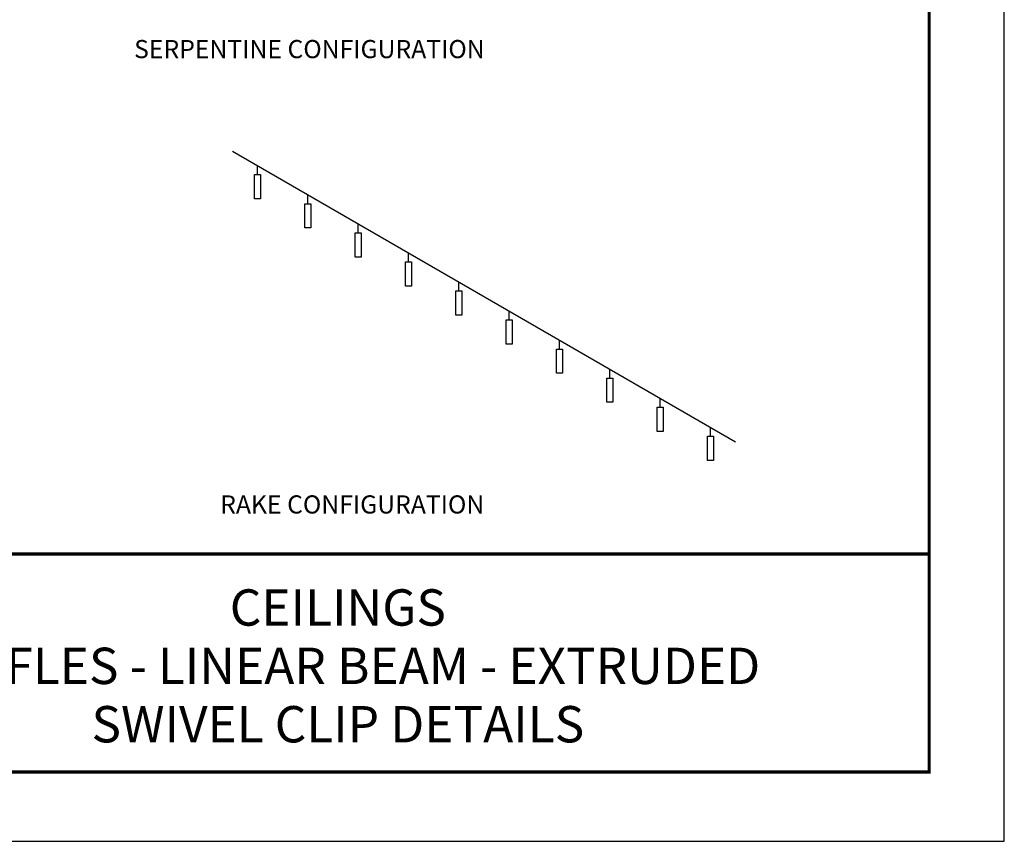
# Model space of a CAD drawing. Units: inches. Extents: x 2.6 to 65.4, y 3.4 to 11.9.
# Drawn here: x 47.4 to 52.4, y 3.4 to 7.6 of the extents above; entities that cross this region are included whole.
import ezdxf
from ezdxf.enums import TextEntityAlignment as Align

# ---------------------------------------------------------------- set-up
doc = ezdxf.new("R2010")
doc.units = ezdxf.units.IN
doc.header["$MEASUREMENT"] = 0
doc.layers.get('0').update_dxf_attribs({"linetype": 'CONTINUOUS'})
doc.layers.get('Defpoints').update_dxf_attribs({"color": 9, "linetype": 'CONTINUOUS'})
doc.layers.add('DIM', color=1, linetype='CONTINUOUS')
doc.layers.add('TEXT', color=3, linetype='CONTINUOUS')
doc.styles.get("Standard").update_dxf_attribs({"font": 'arial.ttf'})
doc.styles.add('STD', font='arial.ttf')

# ---------------------------------------------------------------- blocks, each defined once
blk = doc.blocks.new('TBLOCK_V9WS')
at = {"style": 'STD', "flags": 4}
for tag, p in [('WEB_TITLE1', (-3.0535, 0.9427)), ('DESCRIPTION', (-3.0535, 0.6415)), ('WEB_TITLE3', (-3.0535, 0.3403))]:
    blk.add_attdef(tag, text='', height=0.1875, dxfattribs=at).set_placement(p, align=Align.TOP_CENTER)
blk = doc.blocks.new('WEB00830')
at = {"layer": 'DIM'}
for p, q in [((26.427, 8.318), (36.819, 2.318)), ((26.947, 7.831), (26.947, 8.018)), ((27.986, 7.231), (27.986, 7.418)), ((29.025, 6.631), (29.025, 6.818)), ((30.064, 6.031), (30.064, 6.218)), ((31.104, 5.431), (31.104, 5.618)), ((32.143, 4.831), (32.143, 5.018)), ((33.182, 4.231), (33.182, 4.418)), ((34.221, 3.631), (34.221, 3.818)), ((35.26, 3.031), (35.26, 3.218)), ((36.3, 2.431), (36.3, 2.618))]:
    blk.add_line(p, q, dxfattribs=at)
for points in [[(26.884, 7.831), (27.009, 7.831), (27.009, 7.331), (26.884, 7.331)], [(27.923, 7.231), (28.048, 7.231), (28.048, 6.731), (27.923, 6.731)], [(28.963, 6.631), (29.088, 6.631), (29.088, 6.131), (28.963, 6.131)], [(30.002, 6.031), (30.127, 6.031), (30.127, 5.531), (30.002, 5.531)], [(31.041, 5.431), (31.166, 5.431), (31.166, 4.931), (31.041, 4.931)], [(32.08, 4.831), (32.205, 4.831), (32.205, 4.331), (32.08, 4.331)], [(33.119, 4.231), (33.244, 4.231), (33.244, 3.731), (33.119, 3.731)], [(34.159, 3.631), (34.284, 3.631), (34.284, 3.131), (34.159, 3.131)], [(35.198, 3.031), (35.323, 3.031), (35.323, 2.531), (35.198, 2.531)], [(36.237, 2.431), (36.362, 2.431), (36.362, 1.931), (36.237, 1.931)]]:
    blk.add_lwpolyline(points, close=True, dxfattribs=at)
at = {"layer": 'DIM', "char_height": 0.375, "attachment_point": 5}
for s, insert in [('\\A1;\\pxql;SERPENTINE CONFIGURATION', (28.054, 10.423)), ('\\A1;\\pxql;RAKE CONFIGURATION', (28.93, 1.023))]:
    blk.add_mtext(s, dxfattribs=dict(at, insert=insert))

msp = doc.modelspace()

# ---------------------------------------------------------------- linework, layer by layer
at = {"const_width": 0.0156}
msp.add_lwpolyline([(52.0599, 3.7459), (41.8549, 3.7459), (41.8549, 11.5107), (52.0599, 11.5107)], close=True, dxfattribs=at)
msp.add_lwpolyline([(41.8549, 4.8709), (52.0599, 4.8709)], dxfattribs=at)
at = {"color": 254}
msp.add_lwpolyline([(45.9486, 4.8709), (52.0599, 4.8709), (52.0599, 3.7459), (45.9486, 3.7459)], close=True, dxfattribs=at)
at = {"layer": 'Defpoints'}
msp.add_lwpolyline([(41.4674, 3.3883), (52.4474, 3.3883), (52.4474, 11.8683), (41.4674, 11.8683)], close=True, dxfattribs=at)

# ---------------------------------------------------------------- block references
at = {"xscale": 0.25, "yscale": 0.25, "zscale": 0.25}
msp.add_blockref('WEB00830', (41.8549, 4.8709), dxfattribs=at)
at = {"layer": 'TEXT'}
ref = msp.add_blockref('TBLOCK_V9WS', (52.0599, 3.7459), dxfattribs=at)
ref.add_attrib('WEB_TITLE1', 'CEILINGS', dxfattribs={"layer": '0', "height": 0.1875, "style": 'STD'}).set_placement((49.0064, 4.6886), align=Align.TOP_CENTER)
ref.add_attrib('WEB_TITLE2', 'BAFFLES - LINEAR BEAM - EXTRUDED', dxfattribs={"layer": '0', "height": 0.1875, "style": 'STD'}).set_placement((49.0064, 4.3874), align=Align.TOP_CENTER)
ref.add_attrib('WEB_TITLE3', 'SWIVEL CLIP DETAILS', dxfattribs={"layer": '0', "height": 0.1875, "style": 'STD'}).set_placement((49.0064, 4.0862), align=Align.TOP_CENTER)

doc.saveas('drawing.dxf')
